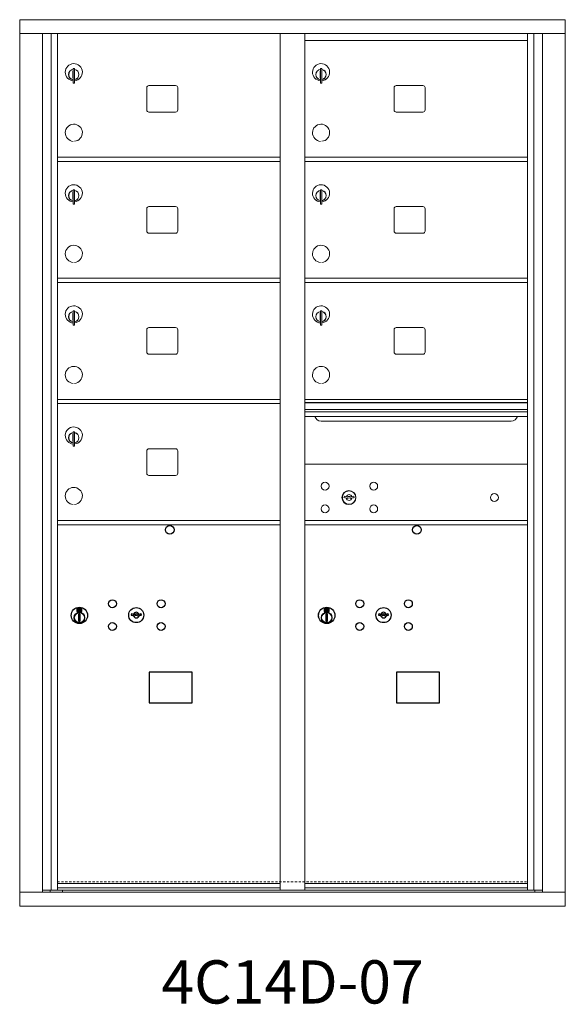
# Model space of a CAD drawing. Units: inches. Extents: x -99 to 353, y -6 to 198.
# Drawn here: x 54 to 85, y 129 to 186 of the extents above; entities that cross this region are included whole.
import ezdxf
from ezdxf.enums import TextEntityAlignment as Align

# ---------------------------------------------------------------- set-up
doc = ezdxf.new("R2010")
doc.units = ezdxf.units.IN
doc.header["$LTSCALE"] = 0.5
doc.header["$MEASUREMENT"] = 0
doc.linetypes.add('HIDDEN', pattern=[0.375, 0.25, -0.125])
doc.styles.get("Standard").update_dxf_attribs({"font": 'Gothic.ttf'})

msp = doc.modelspace()

# ---------------------------------------------------------------- linework, layer by layer
at = {"color": 7, "linetype": 'Continuous', "lineweight": 15}
for p, q in [((53.86126, 186.35704), (53.86126, 135.10704)), ((53.86126, 186.35704), (85.41276, 186.35704)), ((85.41276, 135.10704), (85.41276, 186.35704)), ((53.86126, 185.55704), (85.41276, 185.55704)), ((55.18934, 135.90704), (55.18934, 185.55704)), ((55.675, 136.03205), (55.675, 185.55704)), ((56.04451, 136.03204), (56.04451, 185.55704)), ((68.92951, 136.03205), (68.92951, 185.55704)), ((70.34451, 136.03205), (70.34451, 185.55704)), ((70.34451, 185.15705), (83.22951, 185.15705)), ((83.22951, 136.03205), (83.22951, 185.55704)), ((83.59903, 185.55704), (83.59903, 136.03205)), ((84.08469, 185.55704), (84.08469, 135.90704)), ((56.93951, 183.38605), (56.93951, 182.98605)), ((56.95951, 183.38605), (56.93951, 183.38605)), ((56.95951, 183.52605), (56.95951, 182.69605)), ((57.03951, 183.52605), (56.95951, 183.52605)), ((57.03951, 183.52605), (57.03951, 182.69605)), ((71.23951, 183.38605), (71.23951, 182.98605)), ((71.25951, 183.38605), (71.23951, 183.38605)), ((71.25951, 183.52605), (71.25951, 182.69605)), ((71.33951, 183.52605), (71.25951, 183.52605)), ((71.33951, 183.52605), (71.33951, 182.69605)), ((56.93951, 182.98605), (56.95951, 182.98605)), ((71.23951, 182.98605), (71.25951, 182.98605)), ((56.95951, 182.69605), (57.03951, 182.69605)), ((61.21001, 182.42705), (61.21001, 181.13705)), ((62.87501, 182.55205), (61.33501, 182.55205)), ((63.00001, 181.13705), (63.00001, 182.42705)), ((71.25951, 182.69605), (71.33951, 182.69605)), ((75.51001, 182.42705), (75.51001, 181.13705)), ((77.17501, 182.55205), (75.63501, 182.55205)), ((77.30001, 181.13705), (77.30001, 182.42705)), ((61.33501, 181.01205), (62.87501, 181.01205)), ((75.63501, 181.01205), (77.17501, 181.01205)), ((56.04451, 178.40705), (68.92951, 178.40705)), ((70.34451, 178.40705), (83.22951, 178.40705)), ((56.04451, 178.15705), (68.92951, 178.15705)), ((70.34451, 178.15705), (83.22951, 178.15705)), ((56.95951, 176.52605), (56.95951, 175.69605)), ((57.03951, 176.52605), (56.95951, 176.52605)), ((57.03951, 176.52605), (57.03951, 175.69605)), ((71.25951, 176.52605), (71.25951, 175.69605)), ((71.33951, 176.52605), (71.25951, 176.52605)), ((71.33951, 176.52605), (71.33951, 175.69605)), ((56.93951, 176.38605), (56.93951, 175.98605)), ((56.95951, 176.38605), (56.93951, 176.38605)), ((56.93951, 175.98605), (56.95951, 175.98605)), ((71.23951, 176.38605), (71.23951, 175.98605)), ((71.25951, 176.38605), (71.23951, 176.38605)), ((71.23951, 175.98605), (71.25951, 175.98605)), ((56.95951, 175.69605), (57.03951, 175.69605)), ((61.21001, 175.42705), (61.21001, 174.13705)), ((62.87501, 175.55205), (61.33501, 175.55205)), ((63.00001, 174.13705), (63.00001, 175.42705)), ((71.25951, 175.69605), (71.33951, 175.69605)), ((75.51001, 175.42705), (75.51001, 174.13705)), ((77.17501, 175.55205), (75.63501, 175.55205)), ((77.30001, 174.13705), (77.30001, 175.42705)), ((61.33501, 174.01205), (62.87501, 174.01205)), ((75.63501, 174.01205), (77.17501, 174.01205)), ((56.04451, 171.40705), (68.92951, 171.40705)), ((70.34451, 171.40705), (83.22951, 171.40705)), ((56.04451, 171.15705), (68.92951, 171.15705)), ((70.34451, 171.15705), (83.22951, 171.15705)), ((56.93951, 169.38605), (56.93951, 168.98605)), ((56.95951, 169.38605), (56.93951, 169.38605)), ((56.95951, 169.52605), (56.95951, 168.69605)), ((57.03951, 169.52605), (56.95951, 169.52605)), ((57.03951, 169.52605), (57.03951, 168.69605)), ((71.23951, 169.38605), (71.23951, 168.98605)), ((71.25951, 169.38605), (71.23951, 169.38605)), ((71.25951, 169.52605), (71.25951, 168.69605)), ((71.33951, 169.52605), (71.25951, 169.52605)), ((71.33951, 169.52605), (71.33951, 168.69605)), ((56.93951, 168.98605), (56.95951, 168.98605)), ((56.95951, 168.69605), (57.03951, 168.69605)), ((62.87501, 168.55205), (61.33501, 168.55205)), ((71.23951, 168.98605), (71.25951, 168.98605)), ((71.25951, 168.69605), (71.33951, 168.69605)), ((77.17501, 168.55205), (75.63501, 168.55205)), ((61.21001, 168.42705), (61.21001, 167.13705)), ((63.00001, 167.13705), (63.00001, 168.42705)), ((75.51001, 168.42705), (75.51001, 167.13705)), ((77.30001, 167.13705), (77.30001, 168.42705)), ((61.33501, 167.01205), (62.87501, 167.01205)), ((75.63501, 167.01205), (77.17501, 167.01205)), ((56.04451, 164.40705), (68.92951, 164.40705)), ((56.04451, 164.15705), (68.92951, 164.15705)), ((83.22951, 164.40705), (70.34451, 164.40705)), ((83.22951, 164.23305), (70.34451, 164.23305)), ((83.22951, 164.20046), (70.34451, 164.20046)), ((70.34451, 163.82705), (83.22951, 163.82705)), ((83.22951, 163.68205), (70.34451, 163.68205)), ((83.22951, 163.4173), (70.34451, 163.4173)), ((71.28701, 163.15205), (82.28701, 163.15205)), ((56.93951, 162.38605), (56.93951, 161.98605)), ((56.95951, 162.38605), (56.93951, 162.38605)), ((56.95951, 162.52605), (56.95951, 161.69605)), ((57.03951, 162.52605), (56.95951, 162.52605)), ((57.03951, 162.52605), (57.03951, 161.69605)), ((56.93951, 161.98605), (56.95951, 161.98605)), ((56.95951, 161.69605), (57.03951, 161.69605)), ((61.21001, 161.42705), (61.21001, 160.13705)), ((62.87501, 161.55205), (61.33501, 161.55205)), ((63.00001, 160.13705), (63.00001, 161.42705)), ((83.22951, 160.65641), (70.34451, 160.65641)), ((61.33501, 160.01205), (62.87501, 160.01205)), ((72.63809, 158.81263), (72.61301, 158.73142)), ((73.20301, 158.73142), (73.17794, 158.81263)), ((56.04451, 157.40705), (68.92951, 157.40705)), ((56.04451, 157.15705), (68.92951, 157.15705)), ((70.34451, 157.40705), (83.22951, 157.40705)), ((70.34451, 157.40641), (83.22951, 157.40641)), ((70.34451, 157.15705), (83.22951, 157.15705)), ((70.34451, 157.15641), (83.22951, 157.15641)), ((56.04451, 136.40705), (68.92951, 136.40705)), ((56.04451, 136.40705), (68.92951, 136.40705)), ((56.04451, 136.15705), (68.92951, 136.15705)), ((70.34451, 136.40705), (83.22951, 136.40705)), ((70.34451, 136.40704), (83.22951, 136.40704)), ((70.34451, 136.15705), (83.22951, 136.15705)), ((53.86126, 135.90704), (85.41276, 135.90704)), ((55.18934, 136.03204), (69.18411, 136.03205)), ((55.63151, 135.90704), (55.63151, 136.03205)), ((56.33651, 136.03204), (56.33651, 135.90704)), ((69.18411, 136.03205), (84.08469, 136.03204)), ((83.64251, 136.03205), (83.64251, 135.90704)), ((53.86126, 135.10704), (85.41276, 135.10704))]:
    msp.add_line(p, q, dxfattribs=at)
at = {"color": 7, "linetype": 'Continuous'}
for p, q in [((57.16626, 152.3141), (57.16626, 152.1491)), ((57.44626, 152.3291), (57.18126, 152.3291)), ((57.18126, 152.1341), (57.44626, 152.1341)), ((57.20626, 152.3041), (57.20626, 152.1591)), ((57.25626, 152.3041), (57.20626, 152.3041)), ((57.20626, 152.1591), (57.22626, 152.1591)), ((57.22626, 152.2941), (57.22626, 152.27643)), ((57.25302, 152.2941), (57.22626, 152.2941)), ((57.22626, 152.27643), (57.26, 152.252)), ((57.22626, 152.26409), (57.25715, 152.24172)), ((57.22626, 152.1591), (57.22626, 152.26409)), ((57.27759, 152.2763), (57.25302, 152.2941)), ((57.28648, 152.28221), (57.25626, 152.3041)), ((57.31126, 152.22396), (57.31126, 152.22646)), ((57.31126, 152.22646), (57.31626, 152.22646)), ((57.31126, 152.18428), (57.31126, 152.21892)), ((57.31126, 152.17915), (57.31626, 152.17915)), ((57.31126, 152.17415), (57.31126, 152.17915)), ((57.31626, 152.22646), (57.31626, 152.22396)), ((57.31626, 152.21892), (57.31626, 152.18428)), ((57.31626, 152.17915), (57.31626, 152.17415)), ((57.34103, 152.18098), (57.37126, 152.1591)), ((57.34992, 152.18689), (57.3745, 152.1691)), ((57.40126, 152.18676), (57.36751, 152.21119)), ((57.40126, 152.19911), (57.37036, 152.22148)), ((57.37126, 152.1591), (57.42126, 152.1591)), ((57.3745, 152.1691), (57.40126, 152.1691)), ((57.40126, 152.3041), (57.40126, 152.19911)), ((57.42126, 152.3041), (57.40126, 152.3041)), ((57.40126, 152.1691), (57.40126, 152.18676)), ((57.42126, 152.1591), (57.42126, 152.3041)), ((57.46126, 152.1491), (57.46126, 152.3141)), ((60.33152, 152.0157), (60.30645, 151.93449)), ((60.89645, 151.93449), (60.87137, 152.0157)), ((71.46626, 152.3141), (71.46626, 152.1491)), ((71.74626, 152.3291), (71.48126, 152.3291)), ((71.48126, 152.1341), (71.74626, 152.1341)), ((71.50626, 152.3041), (71.50626, 152.1591)), ((71.55626, 152.3041), (71.50626, 152.3041)), ((71.50626, 152.1591), (71.52626, 152.1591)), ((71.52626, 152.2941), (71.52626, 152.27643)), ((71.55302, 152.2941), (71.52626, 152.2941)), ((71.52626, 152.27643), (71.56, 152.252)), ((71.52626, 152.26409), (71.55715, 152.24172)), ((71.52626, 152.1591), (71.52626, 152.26409)), ((71.57759, 152.2763), (71.55302, 152.2941)), ((71.58648, 152.28221), (71.55626, 152.3041)), ((71.61126, 152.22396), (71.61126, 152.22646)), ((71.61126, 152.22646), (71.61626, 152.22646)), ((71.61126, 152.18428), (71.61126, 152.21892)), ((71.61126, 152.17915), (71.61626, 152.17915)), ((71.61126, 152.17415), (71.61126, 152.17915)), ((71.61626, 152.22646), (71.61626, 152.22396)), ((71.61626, 152.21892), (71.61626, 152.18428)), ((71.61626, 152.17915), (71.61626, 152.17415)), ((71.64104, 152.18098), (71.67126, 152.1591)), ((71.64992, 152.18689), (71.6745, 152.1691)), ((71.70126, 152.18676), (71.66751, 152.21119)), ((71.70126, 152.19911), (71.67036, 152.22148)), ((71.67126, 152.1591), (71.72126, 152.1591)), ((71.6745, 152.1691), (71.70126, 152.1691)), ((71.70126, 152.3041), (71.70126, 152.19911)), ((71.72126, 152.3041), (71.70126, 152.3041)), ((71.70126, 152.1691), (71.70126, 152.18676)), ((71.72126, 152.1591), (71.72126, 152.3041)), ((71.76126, 152.1491), (71.76126, 152.3141)), ((74.63152, 152.0157), (74.60645, 151.93449)), ((75.19645, 151.93449), (75.17137, 152.0157)), ((57.26376, 151.98033), (57.28203, 151.9841)), ((57.36376, 151.9841), (57.26376, 151.9841)), ((57.26376, 151.9841), (57.26376, 151.5841)), ((57.28203, 151.5841), (57.26376, 151.58787)), ((57.26376, 151.5841), (57.36376, 151.5841)), ((57.34548, 151.9841), (57.36376, 151.98033)), ((57.36376, 151.58787), (57.34548, 151.5841)), ((57.36376, 151.5841), (57.36376, 151.9841)), ((71.56376, 151.98033), (71.58203, 151.9841)), ((71.66376, 151.9841), (71.56376, 151.9841)), ((71.56376, 151.9841), (71.56376, 151.5841)), ((71.58203, 151.5841), (71.56376, 151.58787)), ((71.56376, 151.5841), (71.66376, 151.5841)), ((71.64548, 151.9841), (71.66376, 151.98033)), ((71.66376, 151.58787), (71.64548, 151.5841)), ((71.66376, 151.5841), (71.66376, 151.9841))]:
    msp.add_line(p, q, dxfattribs=at)
at = {"linetype": 'HIDDEN', "lineweight": 15}
msp.add_line((56.04776, 136.51204), (83.22627, 136.51204), dxfattribs=at)
for points in [[(61.34889, 146.86948), (63.83483, 146.86948), (63.83483, 148.62656), (61.34889, 148.62656)], [(75.64889, 146.86948), (78.13483, 146.86948), (78.13483, 148.62656), (75.64889, 148.62656)]]:
    msp.add_lwpolyline(points, close=True)
at = {"color": 7, "linetype": 'Continuous', "lineweight": 15}
for centre, radius in [((71.52201, 159.38541), 0.227), ((74.33401, 159.38541), 0.227), ((72.89701, 158.72941), 0.407), ((81.31301, 158.72941), 0.227), ((71.52201, 158.07341), 0.227), ((74.33401, 158.07341), 0.227)]:
    msp.add_circle(centre, radius, dxfattribs=at)
at = {"color": 7, "linetype": 'Continuous', "lineweight": 15, "extrusion": (-1.80881e-16, 3.40126e-31, -1)}
msp.add_circle((-72.90801, 158.72941), 0.3875, dxfattribs=at)
for centre in [(62.53545, 156.85742), (76.83545, 156.85742)]:
    msp.add_circle(centre, 0.25)
at = {"color": 7, "linetype": 'Continuous'}
for centre, radius in [((59.22645, 152.58848), 0.227), ((62.03845, 152.58848), 0.227), ((73.52645, 152.58848), 0.227), ((76.33845, 152.58848), 0.227), ((57.31376, 151.91546), 0.475), ((57.31376, 151.91546), 0.47243), ((57.31376, 151.7841), 0.3), ((57.31376, 151.7841), 0.295), ((60.60145, 151.93248), 0.4375), ((71.61376, 151.91546), 0.475), ((71.61376, 151.91546), 0.47243), ((71.61376, 151.7841), 0.3), ((71.61376, 151.7841), 0.295), ((74.90145, 151.93248), 0.4375), ((59.22645, 151.27648), 0.227), ((62.03845, 151.27648), 0.227), ((73.52645, 151.27648), 0.227), ((76.33845, 151.27648), 0.227)]:
    msp.add_circle(centre, radius, dxfattribs=at)
at = {"color": 7, "linetype": 'Continuous', "lineweight": 15}
for centre, radius, start, end in [((56.98951, 183.31915), 0.496, 275.785611, 266.532386), ((56.98951, 183.18605), 0.3, 95.73917, 264.26083), ((56.98951, 183.18605), 0.295, 95.83678, 264.163223), ((56.98951, 183.18605), 0.203, 99.862489, 104.258993), ((56.98951, 183.18605), 0.195, 98.849883, 104.857166), ((56.98951, 183.18605), 0.3, 279.594068, 80.4059), ((56.98951, 183.18605), 0.295, 279.758257, 80.241743), ((71.28951, 183.31915), 0.496, 275.785611, 266.532386), ((71.28951, 183.18605), 0.3, 95.73917, 264.26083), ((71.28951, 183.18605), 0.295, 95.83678, 264.163223), ((71.28951, 183.18605), 0.203, 99.862489, 104.258993), ((71.28951, 183.18605), 0.195, 98.849883, 104.857166), ((71.28951, 183.18605), 0.3, 279.594068, 80.4059), ((71.28951, 183.18605), 0.295, 279.758257, 80.241743), ((56.98951, 183.18605), 0.195, 255.142834, 261.150117), ((56.98951, 183.18605), 0.203, 255.741007, 260.137511), ((71.28951, 183.18605), 0.195, 255.142834, 261.150117), ((71.28951, 183.18605), 0.203, 255.741007, 260.137511), ((61.33501, 182.42705), 0.125, 90, 180), ((62.87501, 182.42705), 0.125, 0, 90), ((75.63501, 182.42705), 0.125, 90, 180), ((77.17501, 182.42705), 0.125, 0, 90), ((61.33501, 181.13705), 0.125, 180, 270), ((62.87501, 181.13705), 0.125, 270, 0), ((75.63501, 181.13705), 0.125, 180, 270), ((77.17501, 181.13705), 0.125, 270, 0), ((56.98951, 179.81915), 0.496, 275.785611, 266.532386), ((71.28951, 179.81915), 0.496, 275.785611, 266.532386), ((56.98951, 176.31915), 0.496, 275.785611, 266.532386), ((56.98951, 176.18605), 0.3, 95.73917, 264.26083), ((56.98951, 176.18605), 0.295, 95.83678, 264.163223), ((56.98951, 176.18605), 0.3, 279.594068, 80.4059), ((56.98951, 176.18605), 0.295, 279.758257, 80.241743), ((71.28951, 176.31915), 0.496, 275.785611, 266.532386), ((71.28951, 176.18605), 0.3, 95.73917, 264.26083), ((71.28951, 176.18605), 0.295, 95.83678, 264.163223), ((71.28951, 176.18605), 0.3, 279.594068, 80.4059), ((71.28951, 176.18605), 0.295, 279.758257, 80.241743), ((56.98951, 176.18605), 0.203, 99.862489, 104.258993), ((56.98951, 176.18605), 0.195, 98.849883, 104.857166), ((56.98951, 176.18605), 0.195, 255.142834, 261.150117), ((56.98951, 176.18605), 0.203, 255.741007, 260.137511), ((71.28951, 176.18605), 0.203, 99.862489, 104.258993), ((71.28951, 176.18605), 0.195, 98.849883, 104.857166), ((71.28951, 176.18605), 0.195, 255.142834, 261.150117), ((71.28951, 176.18605), 0.203, 255.741007, 260.137511), ((61.33501, 175.42705), 0.125, 90, 180), ((62.87501, 175.42705), 0.125, 0, 90), ((75.63501, 175.42705), 0.125, 90, 180), ((77.17501, 175.42705), 0.125, 0, 90), ((61.33501, 174.13705), 0.125, 180, 270), ((62.87501, 174.13705), 0.125, 270, 0), ((75.63501, 174.13705), 0.125, 180, 270), ((77.17501, 174.13705), 0.125, 270, 0), ((56.98951, 172.81915), 0.496, 275.785611, 266.532386), ((71.28951, 172.81915), 0.496, 275.785611, 266.532386), ((56.98951, 169.31915), 0.496, 275.785611, 266.532386), ((71.28951, 169.31915), 0.496, 275.785611, 266.532386), ((56.98951, 169.18605), 0.3, 95.73917, 264.26083), ((56.98951, 169.18605), 0.295, 95.83678, 264.163223), ((56.98951, 169.18605), 0.203, 99.862489, 104.258993), ((56.98951, 169.18605), 0.195, 98.849883, 104.857166), ((56.98951, 169.18605), 0.3, 279.594068, 80.4059), ((56.98951, 169.18605), 0.295, 279.758257, 80.241743), ((71.28951, 169.18605), 0.3, 95.73917, 264.26083), ((71.28951, 169.18605), 0.295, 95.83678, 264.163223), ((71.28951, 169.18605), 0.203, 99.862489, 104.258993), ((71.28951, 169.18605), 0.195, 98.849883, 104.857166), ((71.28951, 169.18605), 0.3, 279.594068, 80.4059), ((71.28951, 169.18605), 0.295, 279.758257, 80.241743), ((56.98951, 169.18605), 0.195, 255.142834, 261.150117), ((56.98951, 169.18605), 0.203, 255.741007, 260.137511), ((61.33501, 168.42705), 0.125, 90, 180), ((62.87501, 168.42705), 0.125, 0, 90), ((71.28951, 169.18605), 0.195, 255.142834, 261.150117), ((71.28951, 169.18605), 0.203, 255.741007, 260.137511), ((75.63501, 168.42705), 0.125, 90, 180), ((77.17501, 168.42705), 0.125, 0, 90), ((61.33501, 167.13705), 0.125, 180, 270), ((62.87501, 167.13705), 0.125, 270, 0), ((75.63501, 167.13705), 0.125, 180, 270), ((77.17501, 167.13705), 0.125, 270, 0), ((56.98951, 165.81915), 0.496, 275.785611, 266.532386), ((71.28951, 165.81915), 0.496, 275.785611, 266.532386), ((71.28701, 163.52705), 0.375, 197.01773, 270), ((82.28701, 163.52705), 0.375, 270, 342.98227), ((56.98951, 162.31915), 0.496, 275.785611, 266.532386), ((56.98951, 162.18605), 0.3, 95.73917, 264.26083), ((56.98951, 162.18605), 0.295, 95.83678, 264.163223), ((56.98951, 162.18605), 0.203, 99.862489, 104.258993), ((56.98951, 162.18605), 0.195, 98.849883, 104.857166), ((56.98951, 162.18605), 0.3, 279.594068, 80.4059), ((56.98951, 162.18605), 0.295, 279.758257, 80.241743), ((56.98951, 162.18605), 0.195, 255.142834, 261.150117), ((56.98951, 162.18605), 0.203, 255.741007, 260.137511), ((61.33501, 161.42705), 0.125, 90, 180), ((62.87501, 161.42705), 0.125, 0, 90), ((61.33501, 160.13705), 0.125, 180, 270), ((62.87501, 160.13705), 0.125, 270, 0), ((56.98951, 158.81915), 0.496, 275.785611, 266.532386), ((72.90801, 158.72941), 0.1675, 19.607057, 160.392943), ((72.90801, 159.68691), 1, 252.842463, 263.709383), ((72.90801, 159.68691), 0.915, 252.842463, 263.709383), ((72.90801, 158.72941), 0.1675, 189.898022, 350.101978), ((72.80995, 158.7973), 0.105, 263.709374, 292.617368), ((72.80995, 158.7973), 0.02, 263.709374, 292.617368), ((72.90801, 158.56191), 0.235, 67.382632, 112.617368), ((72.90801, 158.56191), 0.15, 67.382632, 112.617368), ((73.00608, 158.7973), 0.105, 247.382632, 276.290626), ((73.00608, 158.7973), 0.02, 247.382632, 276.290626), ((72.90801, 159.68691), 0.915, 276.290626, 287.157509), ((72.90801, 159.68691), 1, 276.290626, 287.157509)]:
    msp.add_arc(centre, radius, start, end, dxfattribs=at)
at = {"color": 7, "linetype": 'Continuous'}
for centre, radius, start, end in [((57.18126, 152.3141), 0.015, 90, 180), ((57.18126, 152.1491), 0.015, 180, 270), ((57.31376, 152.2316), 0.0575, 169.863996, 267.508094), ((57.31376, 152.2316), 0.0575, 128.970869, 159.2142), ((57.31376, 152.2316), 0.0475, 291.592516, 248.407484), ((57.31376, 152.2316), 0.0575, 349.863996, 118.321073), ((57.31376, 152.2016), 0.0225, 96.37937, 219.022803), ((57.31376, 152.2016), 0.0175, 98.213211, 261.786789), ((57.31376, 152.2016), 0.0225, 320.977197, 83.62063), ((57.31376, 152.2016), 0.0175, 278.213211, 81.786789), ((57.31376, 152.2316), 0.0575, 272.491906, 298.321073), ((57.31376, 152.2316), 0.0575, 308.970869, 339.2142), ((57.44626, 152.3141), 0.015, 0, 90), ((57.44626, 152.1491), 0.015, 270, 0), ((60.60145, 152.88998), 0.915, 252.842463, 263.709383), ((60.60145, 151.93248), 0.1675, 19.607057, 160.392943), ((60.60145, 151.76498), 0.235, 67.382632, 112.617368), ((60.60145, 152.88998), 0.915, 276.290626, 287.157509), ((71.48126, 152.3141), 0.015, 90, 180), ((71.48126, 152.1491), 0.015, 180, 270), ((71.61376, 152.2316), 0.0575, 169.863996, 267.508094), ((71.61376, 152.2316), 0.0575, 128.970869, 159.2142), ((71.61376, 152.2316), 0.0475, 291.592516, 248.407484), ((71.61376, 152.2316), 0.0575, 349.863996, 118.321073), ((71.61376, 152.2016), 0.0225, 96.37937, 219.022803), ((71.61376, 152.2016), 0.0175, 98.213211, 261.786789), ((71.61376, 152.2016), 0.0225, 320.977197, 83.62063), ((71.61376, 152.2016), 0.0175, 278.213211, 81.786789), ((71.61376, 152.2316), 0.0575, 272.491906, 298.321073), ((71.61376, 152.2316), 0.0575, 308.970869, 339.2142), ((71.74626, 152.3141), 0.015, 0, 90), ((71.74626, 152.1491), 0.015, 270, 0), ((74.90145, 152.88998), 0.915, 252.842463, 263.709383), ((74.90145, 151.93248), 0.1675, 19.607057, 160.392943), ((74.90145, 151.76498), 0.235, 67.382632, 112.617368), ((74.90145, 152.88998), 0.915, 276.290626, 287.157509), ((60.60145, 152.88998), 1, 252.842463, 263.709383), ((60.60145, 151.93248), 0.1675, 189.898022, 350.101978), ((60.50338, 152.00037), 0.105, 263.709374, 292.617368), ((60.50338, 152.00037), 0.02, 263.709374, 292.617368), ((60.60145, 151.76498), 0.15, 67.382632, 112.617368), ((60.69951, 152.00037), 0.105, 247.382632, 276.290626), ((60.69951, 152.00037), 0.02, 247.382632, 276.290626), ((60.60145, 152.88998), 1, 276.290626, 287.157509), ((74.90145, 152.88998), 1, 252.842463, 263.709383), ((74.90145, 151.93248), 0.1675, 189.898022, 350.101978), ((74.80338, 152.00037), 0.105, 263.709374, 292.617368), ((74.80338, 152.00037), 0.02, 263.709374, 292.617368), ((74.90145, 151.76498), 0.15, 67.382632, 112.617368), ((74.99951, 152.00037), 0.105, 247.382632, 276.290626), ((74.99951, 152.00037), 0.02, 247.382632, 276.290626), ((74.90145, 152.88998), 1, 276.290626, 287.157509)]:
    msp.add_arc(centre, radius, start, end, dxfattribs=at)

# ---------------------------------------------------------------- texts
msp.add_text('4C14D-07', height=2.5).set_placement((69.63701, 130.39997), align=Align.MIDDLE)

doc.saveas('drawing.dxf')
